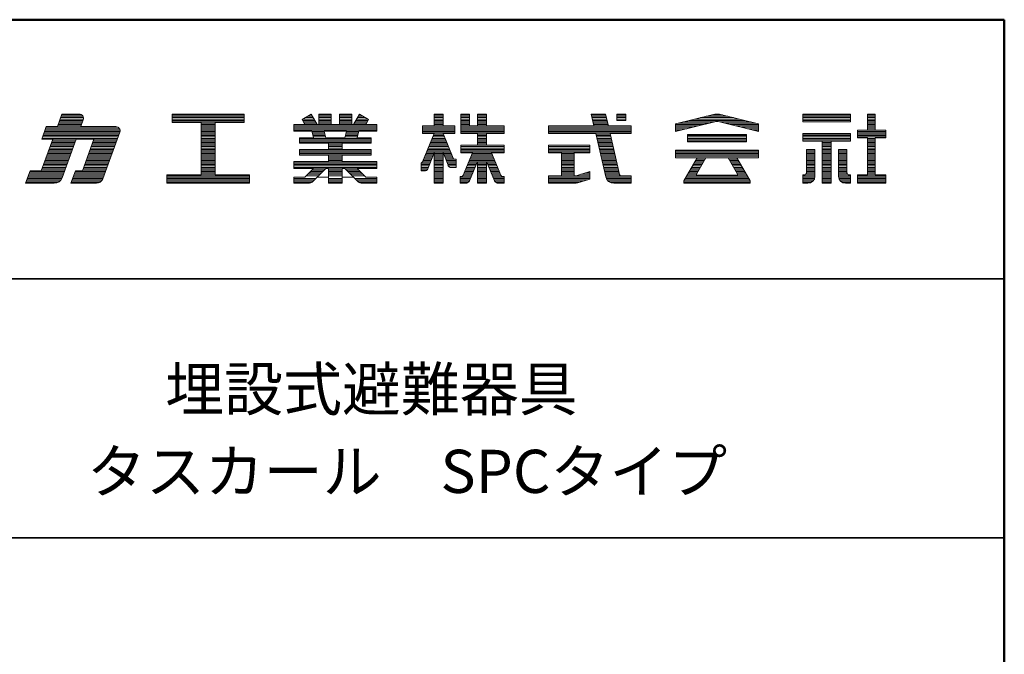
# Model space of a CAD drawing. Units: millimetres. Extents: x -2000 to 2000, y -1385 to 1385.
# Drawn here: x 1430 to 2000, y 1017 to 1385 of the extents above; entities that cross this region are included whole.
import ezdxf

# ---------------------------------------------------------------- set-up
doc = ezdxf.new("R2010")
doc.units = ezdxf.units.MM
doc.header["$LTSCALE"] = 10
for name, color, linetype in [('moji', 7, 'Continuous'), ('sunpou', 7, 'Continuous'), ('zumenwaku', 7, 'Continuous')]:
    doc.layers.add(name, color=color, linetype=linetype)
doc.styles.add('ＭＳ Ｐゴシック', font='txt', dxfattribs={"height": 1})

# ---------------------------------------------------------------- blocks, each defined once
blk = doc.blocks.new('nakalogo_0-2_')
at = {"layer": 'sunpou', "color": 6, "linetype": 'Continuous', "lineweight": 5}
for p, q in [((23.68, -99.01), (23.03, -100.81)), ((26.21, -99.01), (23.68, -99.01)), ((50.06, -99.01), (39.66, -99.01)), ((39.66, -99.01), (39.66, -100.21)), ((50.06, -100.21), (50.06, -99.01)), ((59.79, -99.01), (58.46, -99.77)), ((58.46, -99.77), (58.87, -100.49)), ((60.64, -100.49), (59.79, -99.01)), ((62.68, -99.01), (60.88, -99.01)), ((60.88, -99.01), (60.88, -100.49)), ((62.68, -100.49), (62.68, -99.01)), ((65.68, -99.01), (63.88, -99.01)), ((63.88, -99.01), (63.88, -100.49)), ((65.68, -100.49), (65.68, -99.01)), ((66.77, -99.01), (65.92, -100.49)), ((68.1, -99.77), (66.77, -99.01)), ((67.69, -100.49), (68.1, -99.77)), ((78.89, -99.01), (77.59, -99.01)), ((77.59, -99.01), (77.59, -100.71)), ((78.89, -100.71), (78.89, -99.01)), ((82.69, -99.01), (81.44, -99.01)), ((81.44, -99.01), (81.44, -101.81)), ((82.69, -100.71), (82.69, -99.01)), ((85.15, -99.01), (83.85, -99.01)), ((83.85, -99.01), (83.85, -100.71)), ((85.15, -100.71), (85.15, -99.01)), ((102.41, -99.01), (100.32, -99.01)), ((100.32, -99.01), (100.71, -100.71)), ((102.8, -100.71), (102.41, -99.01)), ((105.32, -99.01), (104.02, -99.01)), ((104.02, -99.01), (104.02, -99.9)), ((105.32, -99.9), (105.32, -99.01)), ((117.85, -99.09), (112.54, -100.41)), ((124.54, -100.41), (119.23, -99.09)), ((137.86, -99.01), (130.96, -99.01)), ((130.96, -99.01), (130.96, -100.11)), ((137.86, -100.11), (137.86, -99.01)), ((141.41, -99.01), (140.31, -99.01)), ((140.31, -99.01), (140.31, -101.31)), ((141.41, -101.31), (141.41, -99.01)), ((21.43, -100.81), (20.77, -102.61)), ((23.03, -100.81), (21.43, -100.81)), ((26.41, -100.81), (26.77, -99.81)), ((31.51, -100.81), (26.41, -100.81)), ((39.66, -100.21), (43.86, -100.21)), ((43.86, -100.21), (43.86, -107.81)), ((45.86, -107.81), (45.86, -100.21)), ((45.86, -100.21), (50.06, -100.21)), ((58.87, -100.49), (57.28, -100.49)), ((57.28, -100.49), (57.28, -101.49)), ((60.88, -100.49), (60.64, -100.49)), ((63.88, -100.49), (62.68, -100.49)), ((65.92, -100.49), (65.68, -100.49)), ((69.28, -100.49), (67.69, -100.49)), ((69.28, -101.49), (69.28, -100.49)), ((77.59, -100.71), (75.9, -100.71)), ((75.9, -100.71), (75.9, -101.81)), ((80.56, -100.71), (78.89, -100.71)), ((80.56, -101.81), (80.56, -100.71)), ((83.85, -100.71), (82.69, -100.71)), ((87.7, -100.71), (85.15, -100.71)), ((87.7, -101.81), (87.7, -100.71)), ((100.71, -100.71), (94.12, -100.71)), ((94.12, -100.71), (94.12, -101.81)), ((106.12, -100.71), (102.8, -100.71)), ((104.02, -99.9), (105.32, -99.9)), ((106.12, -101.81), (106.12, -100.71)), ((112.54, -101.51), (118.14, -100.12)), ((112.54, -100.41), (112.54, -101.51)), ((118.91, -100.11), (124.54, -101.51)), ((124.54, -101.51), (124.54, -100.41)), ((130.96, -100.11), (137.86, -100.11)), ((22.37, -102.61), (20.7, -107.21)), ((20.77, -102.61), (22.37, -102.61)), ((23.72, -108.22), (25.76, -102.61)), ((25.76, -102.61), (28.33, -102.61)), ((28.33, -102.61), (26.65, -107.21)), ((29.62, -108.35), (32.07, -101.61)), ((57.28, -101.49), (59.87, -101.49)), ((60.1, -102.41), (58.08, -102.41)), ((58.08, -102.41), (58.08, -103.19)), ((59.87, -101.49), (60.1, -102.41)), ((61.89, -102.41), (61.68, -101.49)), ((61.68, -101.49), (64.89, -101.49)), ((64.67, -102.41), (61.89, -102.41)), ((64.89, -101.49), (64.67, -102.41)), ((66.46, -102.41), (66.69, -101.49)), ((68.48, -102.41), (66.46, -102.41)), ((66.69, -101.49), (69.28, -101.49)), ((68.48, -103.19), (68.48, -102.41)), ((77.6, -101.81), (75.85, -106.03)), ((75.9, -101.81), (77.6, -101.81)), ((80.4, -105.53), (78.88, -101.81)), ((78.88, -101.81), (80.56, -101.81)), ((81.44, -101.81), (83.85, -101.81)), ((83.85, -101.81), (83.85, -103.49)), ((85.15, -103.49), (85.15, -101.81)), ((85.15, -101.81), (87.7, -101.81)), ((94.12, -101.81), (100.97, -101.81)), ((100.97, -101.81), (102.43, -108.08)), ((104.42, -107.74), (103.06, -101.81)), ((103.06, -101.81), (106.12, -101.81)), ((122.8, -101.93), (114.28, -101.93)), ((114.28, -101.93), (114.28, -103.03)), ((122.8, -103.03), (122.8, -101.93)), ((137.86, -101.81), (130.96, -101.81)), ((130.96, -101.81), (130.96, -102.91)), ((137.86, -102.91), (137.86, -101.81)), ((140.31, -101.31), (138.86, -101.31)), ((138.86, -101.31), (138.86, -102.41)), ((138.86, -102.41), (140.31, -102.41)), ((140.31, -102.41), (140.31, -107.81)), ((142.96, -101.31), (141.41, -101.31)), ((141.41, -102.41), (142.96, -102.41)), ((141.41, -107.81), (141.41, -102.41)), ((142.96, -102.41), (142.96, -101.31)), ((58.08, -103.19), (62.28, -103.19)), ((62.28, -103.19), (62.28, -104.13)), ((64.28, -104.13), (64.28, -103.19)), ((64.28, -103.19), (68.48, -103.19)), ((83.85, -103.49), (81.44, -103.49)), ((81.44, -103.49), (81.44, -104.59)), ((87.7, -103.49), (85.15, -103.49)), ((87.7, -104.59), (87.7, -103.49)), ((100.12, -103.49), (94.12, -103.49)), ((94.12, -103.49), (94.12, -104.59)), ((100.12, -104.59), (100.12, -103.49)), ((114.28, -103.03), (122.8, -103.03)), ((130.96, -102.91), (133.75, -102.91)), ((133.75, -102.91), (133.75, -109.01)), ((135.07, -109.01), (135.07, -102.91)), ((135.07, -102.91), (137.86, -102.91)), ((62.28, -104.13), (58.08, -104.13)), ((58.08, -104.13), (58.08, -104.93)), ((58.08, -104.93), (62.28, -104.93)), ((62.28, -104.93), (62.28, -105.87)), ((68.48, -104.13), (64.28, -104.13)), ((64.28, -105.87), (64.28, -104.93)), ((64.28, -104.93), (68.48, -104.93)), ((68.48, -104.93), (68.48, -104.13)), ((76.66, -106.91), (77.59, -104.59)), ((77.59, -104.59), (77.59, -109.01)), ((78.89, -109.01), (78.89, -104.58)), ((78.89, -104.58), (79.59, -106.4)), ((81.44, -104.59), (83.12, -104.59)), ((83.12, -104.59), (81.79, -107.82)), ((87.23, -107.82), (85.88, -104.59)), ((85.88, -104.59), (87.7, -104.59)), ((94.12, -104.59), (96.02, -104.59)), ((96.02, -104.59), (96.02, -107.91)), ((97.87, -107.91), (97.87, -104.59)), ((97.87, -104.59), (100.12, -104.59)), ((124.54, -104.23), (112.54, -104.23)), ((112.54, -104.23), (112.54, -105.33)), ((112.54, -105.33), (115.66, -105.33)), ((115.66, -105.33), (113.74, -108.65)), ((115.58, -107.68), (116.93, -105.33)), ((116.93, -105.33), (120.15, -105.33)), ((120.15, -105.33), (121.5, -107.68)), ((123.34, -108.66), (121.42, -105.33)), ((121.42, -105.33), (124.54, -105.33)), ((124.54, -105.33), (124.54, -104.23)), ((131.5, -104.11), (131.5, -107.4)), ((132.7, -104.11), (131.5, -104.11)), ((132.7, -108.01), (132.7, -104.11)), ((136.12, -104.11), (136.12, -108.02)), ((137.32, -104.11), (136.12, -104.11)), ((137.32, -107.4), (137.32, -104.11)), ((62.28, -105.87), (57.28, -105.87)), ((57.28, -105.87), (57.28, -106.87)), ((57.28, -106.87), (60.1, -106.87)), ((60.1, -106.87), (58.86, -108.11)), ((60.07, -108.72), (61.91, -106.87)), ((61.91, -106.87), (62.28, -106.87)), ((62.28, -106.87), (62.28, -109.01)), ((69.28, -105.87), (64.28, -105.87)), ((64.28, -109.01), (64.28, -106.87)), ((64.28, -106.87), (64.65, -106.87)), ((64.65, -106.87), (66.49, -108.72)), ((67.7, -108.11), (66.46, -106.87)), ((66.46, -106.87), (69.28, -106.87)), ((69.28, -106.87), (69.28, -105.87)), ((75.85, -106.03), (75.7, -106.03)), ((75.7, -106.03), (75.7, -107.23)), ((80.05, -106.73), (80.76, -106.73)), ((80.76, -105.53), (80.4, -105.53)), ((80.76, -106.73), (80.76, -105.53)), ((82.68, -108.64), (83.85, -105.87)), ((83.85, -105.87), (83.85, -109.01)), ((85.15, -109.01), (85.15, -105.87)), ((85.15, -105.87), (86.34, -108.65)), ((19.1, -107.21), (18.44, -109.01)), ((20.7, -107.21), (19.1, -107.21)), ((25.65, -107.21), (25, -109.01)), ((26.65, -107.21), (25.65, -107.21)), ((43.86, -107.81), (38.86, -107.81)), ((38.86, -107.81), (38.86, -109.01)), ((50.86, -107.81), (45.86, -107.81)), ((50.86, -109.01), (50.86, -107.81)), ((58.86, -108.11), (57.28, -108.11)), ((57.28, -108.11), (57.28, -109.01)), ((69.28, -108.11), (67.7, -108.11)), ((69.28, -109.01), (69.28, -108.11)), ((75.7, -107.23), (76.2, -107.23)), ((81.51, -108.01), (81.36, -108.01)), ((81.36, -108.01), (81.36, -109.01)), ((87.7, -108.01), (87.51, -108.01)), ((87.7, -109.01), (87.7, -108.01)), ((96.02, -107.91), (94.12, -107.91)), ((94.12, -107.91), (94.12, -109.01)), ((98.12, -107.91), (97.87, -107.91)), ((100.12, -107.33), (98.12, -107.91)), ((100.12, -108.43), (100.12, -107.33)), ((104.46, -107.91), (104.43, -107.77)), ((104.61, -107.91), (104.46, -107.91)), ((106.12, -107.91), (104.63, -107.91)), ((106.12, -109.01), (106.12, -107.91)), ((115.58, -107.83), (115.58, -107.68)), ((121.5, -107.83), (115.58, -107.83)), ((121.5, -107.68), (121.5, -107.83)), ((131.1, -107.81), (130.96, -107.81)), ((130.96, -107.81), (130.96, -109.01)), ((137.86, -107.81), (137.72, -107.81)), ((137.86, -109.01), (137.86, -107.81)), ((140.31, -107.81), (138.86, -107.81)), ((138.86, -107.81), (138.86, -109.01)), ((142.96, -107.81), (141.41, -107.81)), ((142.96, -109.01), (142.96, -107.81)), ((18.44, -109.01), (22.59, -109.01)), ((25, -109.01), (28.68, -109.01)), ((38.86, -109.01), (50.86, -109.01)), ((57.28, -109.01), (59.36, -109.01)), ((62.28, -109.01), (64.28, -109.01)), ((67.2, -109.01), (69.28, -109.01)), ((77.59, -109.01), (78.89, -109.01)), ((81.36, -109.01), (82.13, -109.01)), ((83.85, -109.01), (85.15, -109.01)), ((86.89, -109.01), (87.7, -109.01)), ((94.12, -109.01), (97.84, -109.01)), ((98.37, -108.94), (100.12, -108.43)), ((103.59, -109.01), (106.12, -109.01)), ((113.74, -108.65), (113.74, -109.01)), ((113.74, -109.01), (123.34, -109.01)), ((123.34, -109.01), (123.34, -108.66)), ((130.96, -109.01), (131.7, -109.01)), ((133.75, -109.01), (135.07, -109.01)), ((137.12, -109.01), (137.86, -109.01)), ((138.86, -109.01), (142.96, -109.01))]:
    blk.add_line(p, q, dxfattribs=at)
at = {"layer": 'sunpou', "color": 4, "linetype": 'Continuous', "lineweight": 5}
for p, q in [((23.03, -100.81), (23.68, -99.01)), ((23.68, -99.01), (26.21, -99.01)), ((39.66, -99.01), (50.06, -99.01)), ((39.66, -99.01), (39.66, -100.21)), ((50.06, -99.01), (50.06, -100.21)), ((58.46, -99.77), (59.79, -99.01)), ((58.87, -100.49), (58.46, -99.77)), ((60.64, -100.49), (59.79, -99.01)), ((60.88, -99.01), (60.88, -100.49)), ((60.88, -99.01), (62.68, -99.01)), ((62.68, -99.01), (62.68, -100.49)), ((63.88, -99.01), (63.88, -100.49)), ((63.88, -99.01), (65.68, -99.01)), ((65.68, -99.01), (65.68, -100.49)), ((65.92, -100.49), (66.77, -99.01)), ((68.1, -99.77), (66.77, -99.01)), ((67.69, -100.49), (68.1, -99.77)), ((77.59, -100.71), (77.59, -99.01)), ((77.59, -99.01), (78.89, -99.01)), ((78.89, -100.71), (78.89, -99.01)), ((81.44, -99.01), (82.69, -99.01)), ((81.44, -101.81), (81.44, -99.01)), ((82.69, -100.71), (82.69, -99.01)), ((83.85, -99.01), (83.85, -100.71)), ((83.85, -99.01), (85.15, -99.01)), ((85.15, -99.01), (85.15, -100.71)), ((100.32, -99.01), (102.41, -99.01)), ((100.32, -99.01), (100.71, -100.71)), ((102.41, -99.01), (102.8, -100.71)), ((104.02, -99.01), (105.32, -99.01)), ((104.02, -99.01), (104.02, -99.9)), ((105.32, -99.01), (105.32, -99.9)), ((112.54, -100.41), (117.86, -99.09)), ((119.22, -99.09), (124.54, -100.41)), ((130.96, -99.01), (137.86, -99.01)), ((130.96, -99.01), (130.96, -100.11)), ((137.86, -99.01), (137.86, -100.11)), ((140.31, -99.01), (141.41, -99.01)), ((140.31, -99.01), (140.31, -101.31)), ((141.41, -99.01), (141.41, -101.31)), ((20.77, -102.61), (21.43, -100.81)), ((21.43, -100.81), (23.03, -100.81)), ((26.41, -100.81), (26.77, -99.81)), ((26.41, -100.81), (31.51, -100.81)), ((39.66, -100.21), (43.86, -100.21)), ((43.86, -100.21), (43.86, -107.81)), ((45.86, -100.21), (50.06, -100.21)), ((45.86, -100.21), (45.86, -107.81)), ((57.28, -100.49), (58.87, -100.49)), ((57.28, -100.49), (57.28, -101.49)), ((60.64, -100.49), (60.88, -100.49)), ((62.68, -100.49), (63.88, -100.49)), ((65.68, -100.49), (65.92, -100.49)), ((67.69, -100.49), (69.28, -100.49)), ((69.28, -100.49), (69.28, -101.49)), ((75.9, -100.71), (77.59, -100.71)), ((75.9, -100.71), (75.9, -101.81)), ((78.89, -100.71), (80.56, -100.71)), ((80.56, -101.81), (80.56, -100.71)), ((83.85, -100.71), (82.69, -100.71)), ((87.7, -100.71), (85.15, -100.71)), ((87.7, -100.71), (87.7, -101.81)), ((94.12, -100.71), (100.71, -100.71)), ((94.12, -100.71), (94.12, -101.81)), ((102.8, -100.71), (106.12, -100.71)), ((105.32, -99.9), (104.02, -99.9)), ((106.12, -100.71), (106.12, -101.81)), ((112.54, -101.51), (118.2, -100.11)), ((112.54, -100.41), (112.54, -101.51)), ((118.88, -100.11), (124.54, -101.51)), ((124.54, -100.41), (124.54, -101.51)), ((130.96, -100.11), (137.86, -100.11)), ((20.7, -107.21), (22.37, -102.61)), ((20.77, -102.61), (22.37, -102.61)), ((23.72, -108.22), (25.76, -102.61)), ((25.76, -102.61), (28.33, -102.61)), ((26.65, -107.21), (28.33, -102.61)), ((29.62, -108.35), (32.07, -101.61)), ((57.28, -101.49), (59.87, -101.49)), ((58.08, -102.41), (60.1, -102.41)), ((58.08, -102.41), (58.08, -103.19)), ((59.87, -101.49), (60.1, -102.41)), ((61.68, -101.49), (64.89, -101.49)), ((61.68, -101.49), (61.89, -102.41)), ((61.89, -102.41), (64.67, -102.41)), ((64.89, -101.49), (64.67, -102.41)), ((66.69, -101.49), (66.46, -102.41)), ((66.46, -102.41), (68.48, -102.41)), ((66.69, -101.49), (69.28, -101.49)), ((68.48, -102.41), (68.48, -103.19)), ((77.6, -101.81), (75.9, -105.9)), ((75.9, -101.81), (77.6, -101.81)), ((77.59, -101.83), (77.59, -101.81)), ((78.88, -101.81), (80.35, -105.4)), ((78.88, -101.81), (80.56, -101.81)), ((78.89, -101.83), (78.89, -101.81)), ((83.85, -101.81), (81.44, -101.81)), ((83.85, -101.81), (83.85, -103.49)), ((85.15, -101.81), (85.15, -103.49)), ((87.7, -101.81), (85.15, -101.81)), ((94.12, -101.81), (100.97, -101.81)), ((100.97, -101.81), (102.43, -108.08)), ((103.06, -101.81), (106.12, -101.81)), ((103.06, -101.81), (104.46, -107.91)), ((114.28, -101.93), (122.8, -101.93)), ((114.28, -101.93), (114.28, -103.03)), ((122.8, -101.93), (122.8, -103.03)), ((130.96, -101.81), (137.86, -101.81)), ((130.96, -101.81), (130.96, -102.91)), ((137.86, -101.81), (137.86, -102.91)), ((138.86, -101.31), (140.31, -101.31)), ((138.86, -101.31), (138.86, -102.41)), ((138.86, -102.41), (140.31, -102.41)), ((140.31, -102.41), (140.31, -107.81)), ((141.41, -101.31), (142.96, -101.31)), ((141.41, -102.41), (141.41, -107.81)), ((142.96, -102.41), (141.41, -102.41)), ((142.96, -101.31), (142.96, -102.41)), ((58.08, -103.19), (62.28, -103.19)), ((62.28, -103.19), (62.28, -104.13)), ((64.28, -103.19), (64.28, -104.13)), ((64.28, -103.19), (68.48, -103.19)), ((83.85, -103.49), (81.44, -103.49)), ((81.44, -104.59), (81.44, -103.49)), ((87.7, -103.49), (85.15, -103.49)), ((87.7, -103.49), (87.7, -104.59)), ((100.12, -103.49), (94.12, -103.49)), ((94.12, -103.49), (94.12, -104.59)), ((100.12, -104.59), (100.12, -103.49)), ((114.28, -103.03), (122.8, -103.03)), ((130.96, -102.91), (133.75, -102.91)), ((133.75, -102.91), (133.75, -109.01)), ((135.07, -102.91), (135.07, -109.01)), ((135.07, -102.91), (137.86, -102.91)), ((58.08, -104.13), (62.28, -104.13)), ((58.08, -104.13), (58.08, -104.93)), ((58.08, -104.93), (62.28, -104.93)), ((62.28, -104.93), (62.28, -105.87)), ((64.28, -104.13), (68.48, -104.13)), ((64.28, -104.93), (68.48, -104.93)), ((64.28, -104.93), (64.28, -105.87)), ((68.48, -104.13), (68.48, -104.93)), ((77.59, -104.59), (76.66, -106.91)), ((77.59, -109.01), (77.59, -104.59)), ((78.89, -109.01), (78.89, -104.58)), ((78.89, -104.58), (79.59, -106.4)), ((81.44, -104.59), (83.12, -104.59)), ((83.12, -104.59), (81.79, -107.82)), ((85.88, -104.59), (87.23, -107.82)), ((85.88, -104.59), (87.7, -104.59)), ((94.12, -104.59), (96.02, -104.59)), ((96.02, -104.59), (96.02, -107.91)), ((97.87, -104.59), (100.12, -104.59)), ((97.87, -107.91), (97.87, -104.59)), ((112.54, -104.23), (124.54, -104.23)), ((112.54, -104.23), (112.54, -105.33)), ((112.54, -105.33), (115.67, -105.33)), ((115.66, -105.33), (113.74, -108.65)), ((116.93, -105.33), (115.58, -107.68)), ((116.94, -105.33), (120.15, -105.33)), ((120.15, -105.33), (121.5, -107.68)), ((121.42, -105.33), (123.34, -108.66)), ((121.42, -105.33), (124.54, -105.33)), ((124.54, -104.23), (124.54, -105.33)), ((131.5, -104.11), (131.5, -107.41)), ((131.5, -104.11), (132.7, -104.11)), ((132.7, -104.11), (132.7, -108.01)), ((136.12, -104.11), (136.12, -108.01)), ((136.12, -104.11), (137.32, -104.11)), ((137.32, -104.11), (137.32, -107.41)), ((57.28, -105.87), (62.28, -105.87)), ((57.28, -105.87), (57.28, -106.87)), ((57.28, -106.87), (60.1, -106.87)), ((58.86, -108.11), (60.1, -106.87)), ((60.07, -108.72), (61.91, -106.87)), ((60.1, -106.87), (60.1, -106.87)), ((61.91, -106.87), (62.28, -106.87)), ((62.28, -106.87), (62.28, -109.01)), ((64.28, -105.87), (69.28, -105.87)), ((64.28, -106.87), (64.65, -106.87)), ((64.28, -106.87), (64.28, -109.01)), ((66.49, -108.72), (64.65, -106.87)), ((66.46, -106.87), (69.28, -106.87)), ((67.7, -108.11), (66.46, -106.87)), ((69.28, -105.87), (69.28, -106.87)), ((75.7, -106.03), (75.7, -107.23)), ((75.71, -106.03), (75.7, -106.03)), ((80.76, -106.73), (80.05, -106.73)), ((80.76, -105.53), (80.53, -105.53)), ((80.76, -106.73), (80.76, -105.53)), ((83.85, -105.87), (82.68, -108.64)), ((83.85, -105.87), (83.85, -109.01)), ((85.15, -105.87), (86.34, -108.65)), ((85.15, -105.87), (85.15, -109.01)), ((18.44, -109.01), (19.1, -107.21)), ((19.1, -107.21), (20.7, -107.21)), ((25, -109.01), (25.65, -107.21)), ((25.65, -107.21), (26.65, -107.21)), ((38.86, -107.81), (43.86, -107.81)), ((38.86, -107.81), (38.86, -109.01)), ((45.86, -107.81), (50.86, -107.81)), ((50.86, -107.81), (50.86, -109.01)), ((57.28, -108.11), (58.86, -108.11)), ((57.28, -108.11), (57.28, -109.01)), ((67.7, -108.11), (69.28, -108.11)), ((69.28, -108.11), (69.28, -109.01)), ((75.7, -107.23), (76.2, -107.23)), ((81.36, -108.01), (81.51, -108.01)), ((81.36, -108.01), (81.36, -109.01)), ((87.7, -108.01), (87.51, -108.01)), ((87.7, -108.01), (87.7, -109.01)), ((96.02, -107.91), (94.12, -107.91)), ((94.12, -107.91), (94.12, -109.01)), ((98.12, -107.91), (97.87, -107.91)), ((98.12, -107.91), (100.12, -107.33)), ((100.12, -107.33), (100.12, -108.43)), ((104.46, -107.91), (106.12, -107.91)), ((106.12, -107.91), (106.12, -109.01)), ((106.12, -107.91), (106.12, -109.01)), ((115.58, -107.83), (115.58, -107.68)), ((115.58, -107.83), (121.5, -107.83)), ((121.5, -107.83), (121.5, -107.68)), ((130.96, -107.81), (131.1, -107.81)), ((130.96, -107.81), (130.96, -109.01)), ((137.72, -107.81), (137.86, -107.81)), ((137.86, -107.81), (137.86, -109.01)), ((138.86, -107.81), (140.31, -107.81)), ((138.86, -107.81), (138.86, -109.01)), ((142.96, -107.81), (141.41, -107.81)), ((142.96, -107.81), (142.96, -109.01)), ((18.44, -109.01), (22.59, -109.01)), ((25, -109.01), (28.68, -109.01)), ((38.86, -109.01), (50.86, -109.01)), ((57.28, -109.01), (59.36, -109.01)), ((62.28, -109.01), (64.28, -109.01)), ((67.2, -109.01), (69.28, -109.01)), ((77.59, -109.01), (78.89, -109.01)), ((81.36, -109.01), (82.13, -109.01)), ((83.85, -109.01), (85.15, -109.01)), ((87.7, -109.01), (86.89, -109.01)), ((94.12, -109.01), (97.84, -109.01)), ((98.39, -108.93), (100.12, -108.43)), ((103.59, -109.01), (106.12, -109.01)), ((113.74, -109.01), (113.74, -108.66)), ((113.74, -109.01), (123.34, -109.01)), ((123.34, -109.01), (123.34, -108.66)), ((130.96, -109.01), (131.7, -109.01)), ((133.75, -109.01), (135.07, -109.01)), ((137.12, -109.01), (137.86, -109.01)), ((138.86, -109.01), (142.96, -109.01))]:
    blk.add_line(p, q, dxfattribs=at)
at = {"layer": 'sunpou', "color": 6, "linetype": 'Continuous', "lineweight": 20}
for p, q in [((26.8, -99.71), (23.43, -99.71)), ((26.8, -99.51), (23.5, -99.51)), ((26.73, -99.31), (23.57, -99.31)), ((26.54, -99.11), (23.64, -99.11)), ((50.06, -99.11), (39.66, -99.11)), ((50.06, -99.31), (39.66, -99.31)), ((50.06, -99.51), (39.66, -99.51)), ((50.06, -99.71), (39.66, -99.71)), ((60.19, -99.71), (58.58, -99.71)), ((60.08, -99.51), (58.92, -99.51)), ((59.96, -99.31), (59.27, -99.31)), ((59.85, -99.11), (59.61, -99.11)), ((62.68, -99.11), (60.88, -99.11)), ((62.68, -99.31), (60.88, -99.31)), ((62.68, -99.51), (60.88, -99.51)), ((62.68, -99.71), (60.88, -99.71)), ((65.68, -99.11), (63.88, -99.11)), ((65.68, -99.31), (63.88, -99.31)), ((65.68, -99.51), (63.88, -99.51)), ((65.68, -99.71), (63.88, -99.71)), ((67.99, -99.71), (66.37, -99.71)), ((67.64, -99.51), (66.48, -99.51)), ((67.29, -99.31), (66.6, -99.31)), ((66.95, -99.11), (66.72, -99.11)), ((78.89, -99.11), (77.59, -99.11)), ((78.89, -99.31), (77.59, -99.31)), ((78.89, -99.51), (77.59, -99.51)), ((78.89, -99.71), (77.59, -99.71)), ((82.69, -99.11), (81.44, -99.11)), ((82.69, -99.31), (81.44, -99.31)), ((82.69, -99.51), (81.44, -99.51)), ((82.69, -99.71), (81.44, -99.71)), ((85.15, -99.11), (83.85, -99.11)), ((85.15, -99.31), (83.85, -99.31)), ((85.15, -99.51), (83.85, -99.51)), ((85.15, -99.71), (83.85, -99.71)), ((102.44, -99.11), (100.34, -99.11)), ((102.48, -99.31), (100.39, -99.31)), ((102.53, -99.51), (100.43, -99.51)), ((102.57, -99.71), (100.48, -99.71)), ((105.32, -99.11), (104.02, -99.11)), ((105.32, -99.31), (104.02, -99.31)), ((105.32, -99.51), (104.02, -99.51)), ((105.32, -99.71), (104.02, -99.71)), ((121.72, -99.71), (115.36, -99.71)), ((120.92, -99.51), (116.16, -99.51)), ((120.11, -99.31), (116.97, -99.31)), ((119.31, -99.11), (117.77, -99.11)), ((137.86, -99.11), (130.96, -99.11)), ((137.86, -99.31), (130.96, -99.31)), ((137.86, -99.51), (130.96, -99.51)), ((137.86, -99.71), (130.96, -99.71)), ((141.41, -99.11), (140.31, -99.11)), ((141.41, -99.31), (140.31, -99.31)), ((141.41, -99.51), (140.31, -99.51)), ((141.41, -99.71), (140.31, -99.71)), ((32.03, -101.11), (21.32, -101.11)), ((31.84, -100.91), (21.39, -100.91)), ((26.45, -100.71), (23.06, -100.71)), ((26.52, -100.51), (23.14, -100.51)), ((26.59, -100.31), (23.21, -100.31)), ((26.67, -100.11), (23.28, -100.11)), ((26.74, -99.91), (23.35, -99.91)), ((50.06, -99.91), (39.66, -99.91)), ((50.06, -100.11), (39.66, -100.11)), ((45.86, -100.31), (43.86, -100.31)), ((45.86, -100.51), (43.86, -100.51)), ((45.86, -100.71), (43.86, -100.71)), ((45.86, -100.91), (43.86, -100.91)), ((45.86, -101.11), (43.86, -101.11)), ((69.28, -100.51), (57.28, -100.51)), ((69.28, -100.71), (57.28, -100.71)), ((69.28, -100.91), (57.28, -100.91)), ((69.28, -101.11), (57.28, -101.11)), ((60.31, -99.91), (58.54, -99.91)), ((60.42, -100.11), (58.65, -100.11)), ((60.54, -100.31), (58.77, -100.31)), ((62.68, -99.91), (60.88, -99.91)), ((62.68, -100.11), (60.88, -100.11)), ((62.68, -100.31), (60.88, -100.31)), ((65.68, -99.91), (63.88, -99.91)), ((65.68, -100.11), (63.88, -100.11)), ((65.68, -100.31), (63.88, -100.31)), ((67.79, -100.31), (66.02, -100.31)), ((67.91, -100.11), (66.14, -100.11)), ((68.02, -99.91), (66.25, -99.91)), ((80.56, -100.71), (75.9, -100.71)), ((80.56, -100.91), (75.9, -100.91)), ((80.56, -101.11), (75.9, -101.11)), ((78.89, -99.91), (77.59, -99.91)), ((78.89, -100.11), (77.59, -100.11)), ((78.89, -100.31), (77.59, -100.31)), ((78.89, -100.51), (77.59, -100.51)), ((82.69, -99.91), (81.44, -99.91)), ((82.69, -100.11), (81.44, -100.11)), ((82.69, -100.31), (81.44, -100.31)), ((82.69, -100.51), (81.44, -100.51)), ((87.7, -100.71), (81.44, -100.71)), ((87.7, -100.91), (81.44, -100.91)), ((87.7, -101.11), (81.44, -101.11)), ((85.15, -99.91), (83.85, -99.91)), ((85.15, -100.11), (83.85, -100.11)), ((85.15, -100.31), (83.85, -100.31)), ((85.15, -100.51), (83.85, -100.51)), ((106.12, -100.71), (94.12, -100.71)), ((106.12, -100.91), (94.12, -100.91)), ((106.12, -101.11), (94.12, -101.11)), ((102.62, -99.91), (100.53, -99.91)), ((102.67, -100.11), (100.57, -100.11)), ((102.71, -100.31), (100.62, -100.31)), ((102.76, -100.51), (100.67, -100.51)), ((116.58, -100.51), (112.54, -100.51)), ((115.77, -100.71), (112.54, -100.71)), ((114.96, -100.91), (112.54, -100.91)), ((114.16, -101.11), (112.54, -101.11)), ((117.39, -100.31), (112.94, -100.31)), ((118.19, -100.11), (113.75, -100.11)), ((122.53, -99.91), (114.55, -99.91)), ((123.33, -100.11), (118.88, -100.11)), ((124.14, -100.31), (119.69, -100.31)), ((124.54, -100.51), (120.5, -100.51)), ((124.54, -100.71), (121.31, -100.71)), ((124.54, -100.91), (122.12, -100.91)), ((124.54, -101.11), (122.93, -101.11)), ((137.86, -99.91), (130.96, -99.91)), ((137.86, -100.11), (130.96, -100.11)), ((141.41, -99.91), (140.31, -99.91)), ((141.41, -100.11), (140.31, -100.11)), ((141.41, -100.31), (140.31, -100.31)), ((141.41, -100.51), (140.31, -100.51)), ((141.41, -100.71), (140.31, -100.71)), ((141.41, -100.91), (140.31, -100.91)), ((141.41, -101.11), (140.31, -101.11)), ((31.75, -102.51), (20.81, -102.51)), ((31.82, -102.31), (20.88, -102.31)), ((31.89, -102.11), (20.95, -102.11)), ((31.97, -101.91), (21.03, -101.91)), ((32.04, -101.71), (21.1, -101.71)), ((32.1, -101.51), (21.17, -101.51)), ((32.1, -101.31), (21.24, -101.31)), ((45.86, -101.31), (43.86, -101.31)), ((45.86, -101.51), (43.86, -101.51)), ((45.86, -101.71), (43.86, -101.71)), ((45.86, -101.91), (43.86, -101.91)), ((45.86, -102.11), (43.86, -102.11)), ((45.86, -102.31), (43.86, -102.31)), ((45.86, -102.51), (43.86, -102.51)), ((69.28, -101.31), (57.28, -101.31)), ((68.48, -102.51), (58.08, -102.51)), ((61.68, -101.51), (59.88, -101.51)), ((61.73, -101.71), (59.93, -101.71)), ((61.77, -101.91), (59.98, -101.91)), ((61.82, -102.11), (60.02, -102.11)), ((61.87, -102.31), (60.07, -102.31)), ((66.49, -102.31), (64.7, -102.31)), ((66.54, -102.11), (64.74, -102.11)), ((66.59, -101.91), (64.79, -101.91)), ((66.64, -101.71), (64.83, -101.71)), ((66.68, -101.51), (64.88, -101.51)), ((80.56, -101.31), (75.9, -101.31)), ((80.56, -101.51), (75.9, -101.51)), ((80.56, -101.71), (75.9, -101.71)), ((79.17, -102.51), (77.31, -102.51)), ((79.09, -102.31), (77.39, -102.31)), ((79, -102.11), (77.47, -102.11)), ((78.92, -101.91), (77.56, -101.91)), ((87.7, -101.31), (81.44, -101.31)), ((87.7, -101.51), (81.44, -101.51)), ((87.7, -101.71), (81.44, -101.71)), ((85.15, -101.91), (83.85, -101.91)), ((85.15, -102.11), (83.85, -102.11)), ((85.15, -102.31), (83.85, -102.31)), ((85.15, -102.51), (83.85, -102.51)), ((106.12, -101.31), (94.12, -101.31)), ((106.12, -101.51), (94.12, -101.51)), ((106.12, -101.71), (94.12, -101.71)), ((103.08, -101.91), (100.99, -101.91)), ((103.13, -102.11), (101.04, -102.11)), ((103.17, -102.31), (101.08, -102.31)), ((103.22, -102.51), (101.13, -102.51)), ((113.35, -101.31), (112.54, -101.31)), ((122.8, -102.11), (114.28, -102.11)), ((122.8, -102.31), (114.28, -102.31)), ((122.8, -102.51), (114.28, -102.51)), ((124.54, -101.31), (123.73, -101.31)), ((137.86, -101.91), (130.96, -101.91)), ((137.86, -102.11), (130.96, -102.11)), ((137.86, -102.31), (130.96, -102.31)), ((137.86, -102.51), (130.96, -102.51)), ((142.96, -101.31), (138.86, -101.31)), ((142.96, -101.51), (138.86, -101.51)), ((142.96, -101.71), (138.86, -101.71)), ((142.96, -101.91), (138.86, -101.91)), ((142.96, -102.11), (138.86, -102.11)), ((142.96, -102.31), (138.86, -102.31)), ((141.41, -102.51), (140.31, -102.51)), ((25.28, -103.91), (21.9, -103.91)), ((25.36, -103.71), (21.97, -103.71)), ((25.43, -103.51), (22.04, -103.51)), ((25.5, -103.31), (22.12, -103.31)), ((25.58, -103.11), (22.19, -103.11)), ((25.65, -102.91), (22.26, -102.91)), ((25.72, -102.71), (22.33, -102.71)), ((31.24, -103.91), (27.85, -103.91)), ((31.31, -103.71), (27.93, -103.71)), ((31.38, -103.51), (28, -103.51)), ((31.46, -103.31), (28.07, -103.31)), ((31.53, -103.11), (28.14, -103.11)), ((31.6, -102.91), (28.22, -102.91)), ((31.68, -102.71), (28.29, -102.71)), ((45.86, -102.71), (43.86, -102.71)), ((45.86, -102.91), (43.86, -102.91)), ((45.86, -103.11), (43.86, -103.11)), ((45.86, -103.31), (43.86, -103.31)), ((45.86, -103.51), (43.86, -103.51)), ((45.86, -103.71), (43.86, -103.71)), ((45.86, -103.91), (43.86, -103.91)), ((68.48, -102.71), (58.08, -102.71)), ((68.48, -102.91), (58.08, -102.91)), ((68.48, -103.11), (58.08, -103.11)), ((64.28, -103.31), (62.28, -103.31)), ((64.28, -103.51), (62.28, -103.51)), ((64.28, -103.71), (62.28, -103.71)), ((64.28, -103.91), (62.28, -103.91)), ((79.74, -103.91), (76.73, -103.91)), ((79.66, -103.71), (76.81, -103.71)), ((79.58, -103.51), (76.89, -103.51)), ((79.49, -103.31), (76.97, -103.31)), ((79.41, -103.11), (77.06, -103.11)), ((79.33, -102.91), (77.14, -102.91)), ((79.25, -102.71), (77.22, -102.71)), ((87.7, -103.51), (81.44, -103.51)), ((87.7, -103.71), (81.44, -103.71)), ((87.7, -103.91), (81.44, -103.91)), ((85.15, -102.71), (83.85, -102.71)), ((85.15, -102.91), (83.85, -102.91)), ((85.15, -103.11), (83.85, -103.11)), ((85.15, -103.31), (83.85, -103.31)), ((100.12, -103.51), (94.12, -103.51)), ((100.12, -103.71), (94.12, -103.71)), ((100.12, -103.91), (94.12, -103.91)), ((103.27, -102.71), (101.18, -102.71)), ((103.31, -102.91), (101.22, -102.91)), ((103.36, -103.11), (101.27, -103.11)), ((103.4, -103.31), (101.32, -103.31)), ((103.45, -103.51), (101.36, -103.51)), ((103.5, -103.71), (101.41, -103.71)), ((103.54, -103.91), (101.46, -103.91)), ((122.8, -102.71), (114.28, -102.71)), ((122.8, -102.91), (114.28, -102.91)), ((137.86, -102.71), (130.96, -102.71)), ((135.07, -102.91), (133.75, -102.91)), ((135.07, -103.11), (133.75, -103.11)), ((135.07, -103.31), (133.75, -103.31)), ((135.07, -103.51), (133.75, -103.51)), ((135.07, -103.71), (133.75, -103.71)), ((135.07, -103.91), (133.75, -103.91)), ((141.41, -102.71), (140.31, -102.71)), ((141.41, -102.91), (140.31, -102.91)), ((141.41, -103.11), (140.31, -103.11)), ((141.41, -103.31), (140.31, -103.31)), ((141.41, -103.51), (140.31, -103.51)), ((141.41, -103.71), (140.31, -103.71)), ((141.41, -103.91), (140.31, -103.91)), ((24.78, -105.31), (21.39, -105.31)), ((24.85, -105.11), (21.46, -105.11)), ((24.92, -104.91), (21.53, -104.91)), ((24.99, -104.71), (21.61, -104.71)), ((25.07, -104.51), (21.68, -104.51)), ((25.14, -104.31), (21.75, -104.31)), ((25.21, -104.11), (21.82, -104.11)), ((30.73, -105.31), (27.34, -105.31)), ((30.8, -105.11), (27.42, -105.11)), ((30.87, -104.91), (27.49, -104.91)), ((30.95, -104.71), (27.56, -104.71)), ((31.02, -104.51), (27.63, -104.51)), ((31.09, -104.31), (27.71, -104.31)), ((31.17, -104.11), (27.78, -104.11)), ((45.86, -104.11), (43.86, -104.11)), ((45.86, -104.31), (43.86, -104.31)), ((45.86, -104.51), (43.86, -104.51)), ((45.86, -104.71), (43.86, -104.71)), ((45.86, -104.91), (43.86, -104.91)), ((45.86, -105.11), (43.86, -105.11)), ((45.86, -105.31), (43.86, -105.31)), ((68.48, -104.31), (58.08, -104.31)), ((68.48, -104.51), (58.08, -104.51)), ((68.48, -104.71), (58.08, -104.71)), ((68.48, -104.91), (58.08, -104.91)), ((64.28, -104.11), (62.28, -104.11)), ((64.28, -105.11), (62.28, -105.11)), ((64.28, -105.31), (62.28, -105.31)), ((77.3, -105.31), (76.14, -105.31)), ((77.38, -105.11), (76.23, -105.11)), ((77.46, -104.91), (76.31, -104.91)), ((77.54, -104.71), (76.39, -104.71)), ((79.98, -104.51), (76.48, -104.51)), ((79.9, -104.31), (76.56, -104.31)), ((79.82, -104.11), (76.64, -104.11)), ((78.89, -104.71), (77.59, -104.71)), ((78.89, -104.91), (77.59, -104.91)), ((78.89, -105.11), (77.59, -105.11)), ((78.89, -105.31), (77.59, -105.31)), ((80.07, -104.71), (78.94, -104.71)), ((80.15, -104.91), (79.01, -104.91)), ((80.23, -105.11), (79.09, -105.11)), ((80.31, -105.31), (79.17, -105.31)), ((87.7, -104.11), (81.44, -104.11)), ((87.7, -104.31), (81.44, -104.31)), ((87.7, -104.51), (81.44, -104.51)), ((86.18, -105.31), (82.83, -105.31)), ((86.1, -105.11), (82.91, -105.11)), ((86.01, -104.91), (82.99, -104.91)), ((85.93, -104.71), (83.07, -104.71)), ((100.12, -104.11), (94.12, -104.11)), ((100.12, -104.31), (94.12, -104.31)), ((100.12, -104.51), (94.12, -104.51)), ((97.87, -104.71), (96.02, -104.71)), ((97.87, -104.91), (96.02, -104.91)), ((97.87, -105.11), (96.02, -105.11)), ((97.87, -105.31), (96.02, -105.31)), ((103.59, -104.11), (101.5, -104.11)), ((103.63, -104.31), (101.55, -104.31)), ((103.68, -104.51), (101.6, -104.51)), ((103.73, -104.71), (101.64, -104.71)), ((103.77, -104.91), (101.69, -104.91)), ((103.82, -105.11), (101.74, -105.11)), ((103.86, -105.31), (101.78, -105.31)), ((124.54, -104.31), (112.54, -104.31)), ((124.54, -104.51), (112.54, -104.51)), ((124.54, -104.71), (112.54, -104.71)), ((124.54, -104.91), (112.54, -104.91)), ((124.54, -105.11), (112.54, -105.11)), ((124.54, -105.31), (112.54, -105.31)), ((132.7, -104.11), (131.5, -104.11)), ((132.7, -104.31), (131.5, -104.31)), ((132.7, -104.51), (131.5, -104.51)), ((132.7, -104.71), (131.5, -104.71)), ((132.7, -104.91), (131.5, -104.91)), ((132.7, -105.11), (131.5, -105.11)), ((132.7, -105.31), (131.5, -105.31)), ((135.07, -104.11), (133.75, -104.11)), ((135.07, -104.31), (133.75, -104.31)), ((135.07, -104.51), (133.75, -104.51)), ((135.07, -104.71), (133.75, -104.71)), ((135.07, -104.91), (133.75, -104.91)), ((135.07, -105.11), (133.75, -105.11)), ((135.07, -105.31), (133.75, -105.31)), ((137.32, -104.11), (136.12, -104.11)), ((137.32, -104.31), (136.12, -104.31)), ((137.32, -104.51), (136.12, -104.51)), ((137.32, -104.71), (136.12, -104.71)), ((137.32, -104.91), (136.12, -104.91)), ((137.32, -105.11), (136.12, -105.11)), ((137.32, -105.31), (136.12, -105.31)), ((141.41, -104.11), (140.31, -104.11)), ((141.41, -104.31), (140.31, -104.31)), ((141.41, -104.51), (140.31, -104.51)), ((141.41, -104.71), (140.31, -104.71)), ((141.41, -104.91), (140.31, -104.91)), ((141.41, -105.11), (140.31, -105.11)), ((141.41, -105.31), (140.31, -105.31)), ((24.27, -106.71), (20.88, -106.71)), ((24.34, -106.51), (20.95, -106.51)), ((24.41, -106.31), (21.02, -106.31)), ((24.48, -106.11), (21.1, -106.11)), ((24.56, -105.91), (21.17, -105.91)), ((24.63, -105.71), (21.24, -105.71)), ((24.7, -105.51), (21.31, -105.51)), ((30.22, -106.71), (26.83, -106.71)), ((30.29, -106.51), (26.91, -106.51)), ((30.37, -106.31), (26.98, -106.31)), ((30.44, -106.11), (27.05, -106.11)), ((30.51, -105.91), (27.13, -105.91)), ((30.58, -105.71), (27.2, -105.71)), ((30.66, -105.51), (27.27, -105.51)), ((45.86, -105.51), (43.86, -105.51)), ((45.86, -105.71), (43.86, -105.71)), ((45.86, -105.91), (43.86, -105.91)), ((45.86, -106.11), (43.86, -106.11)), ((45.86, -106.31), (43.86, -106.31)), ((45.86, -106.51), (43.86, -106.51)), ((45.86, -106.71), (43.86, -106.71)), ((69.28, -105.91), (57.28, -105.91)), ((69.28, -106.11), (57.28, -106.11)), ((69.28, -106.31), (57.28, -106.31)), ((69.28, -106.51), (57.28, -106.51)), ((69.28, -106.71), (57.28, -106.71)), ((64.28, -105.51), (62.28, -105.51)), ((64.28, -105.71), (62.28, -105.71)), ((76.98, -106.11), (75.7, -106.11)), ((76.9, -106.31), (75.7, -106.31)), ((76.82, -106.51), (75.7, -106.51)), ((76.74, -106.71), (75.7, -106.71)), ((77.06, -105.91), (75.89, -105.91)), ((77.14, -105.71), (75.98, -105.71)), ((77.22, -105.51), (76.06, -105.51)), ((78.89, -105.51), (77.59, -105.51)), ((78.89, -105.71), (77.59, -105.71)), ((78.89, -105.91), (77.59, -105.91)), ((78.89, -106.11), (77.59, -106.11)), ((78.89, -106.31), (77.59, -106.31)), ((78.89, -106.51), (77.59, -106.51)), ((78.89, -106.71), (77.59, -106.71)), ((80.39, -105.51), (79.24, -105.51)), ((80.76, -105.71), (79.32, -105.71)), ((80.76, -105.91), (79.4, -105.91)), ((80.76, -106.11), (79.47, -106.11)), ((80.76, -106.31), (79.55, -106.31)), ((80.76, -106.51), (79.64, -106.51)), ((80.76, -106.71), (79.92, -106.71)), ((83.5, -106.71), (82.25, -106.71)), ((83.58, -106.51), (82.33, -106.51)), ((83.67, -106.31), (82.41, -106.31)), ((83.75, -106.11), (82.5, -106.11)), ((83.83, -105.91), (82.58, -105.91)), ((86.35, -105.71), (82.66, -105.71)), ((86.26, -105.51), (82.74, -105.51)), ((85.15, -105.91), (83.85, -105.91)), ((85.15, -106.11), (83.85, -106.11)), ((85.15, -106.31), (83.85, -106.31)), ((85.15, -106.51), (83.85, -106.51)), ((85.15, -106.71), (83.85, -106.71)), ((86.43, -105.91), (85.17, -105.91)), ((86.51, -106.11), (85.25, -106.11)), ((86.6, -106.31), (85.34, -106.31)), ((86.68, -106.51), (85.42, -106.51)), ((86.76, -106.71), (85.51, -106.71)), ((97.87, -105.51), (96.02, -105.51)), ((97.87, -105.71), (96.02, -105.71)), ((97.87, -105.91), (96.02, -105.91)), ((97.87, -106.11), (96.02, -106.11)), ((97.87, -106.31), (96.02, -106.31)), ((97.87, -106.51), (96.02, -106.51)), ((97.87, -106.71), (96.02, -106.71)), ((103.91, -105.51), (101.83, -105.51)), ((103.96, -105.71), (101.87, -105.71)), ((104, -105.91), (101.92, -105.91)), ((104.05, -106.11), (101.97, -106.11)), ((104.09, -106.31), (102.01, -106.31)), ((104.14, -106.51), (102.06, -106.51)), ((104.19, -106.71), (102.11, -106.71)), ((116.14, -106.71), (114.87, -106.71)), ((116.25, -106.51), (114.98, -106.51)), ((116.37, -106.31), (115.1, -106.31)), ((116.48, -106.11), (115.21, -106.11)), ((116.6, -105.91), (115.33, -105.91)), ((116.71, -105.71), (115.44, -105.71)), ((116.83, -105.51), (115.56, -105.51)), ((121.52, -105.51), (120.25, -105.51)), ((121.64, -105.71), (120.37, -105.71)), ((121.75, -105.91), (120.48, -105.91)), ((121.87, -106.11), (120.6, -106.11)), ((121.98, -106.31), (120.71, -106.31)), ((122.1, -106.51), (120.83, -106.51)), ((122.21, -106.71), (120.94, -106.71)), ((132.7, -105.51), (131.5, -105.51)), ((132.7, -105.71), (131.5, -105.71)), ((132.7, -105.91), (131.5, -105.91)), ((132.7, -106.11), (131.5, -106.11)), ((132.7, -106.31), (131.5, -106.31)), ((132.7, -106.51), (131.5, -106.51)), ((132.7, -106.71), (131.5, -106.71)), ((135.07, -105.51), (133.75, -105.51)), ((135.07, -105.71), (133.75, -105.71)), ((135.07, -105.91), (133.75, -105.91)), ((135.07, -106.11), (133.75, -106.11)), ((135.07, -106.31), (133.75, -106.31)), ((135.07, -106.51), (133.75, -106.51)), ((135.07, -106.71), (133.75, -106.71)), ((137.32, -105.51), (136.12, -105.51)), ((137.32, -105.71), (136.12, -105.71)), ((137.32, -105.91), (136.12, -105.91)), ((137.32, -106.11), (136.12, -106.11)), ((137.32, -106.31), (136.12, -106.31)), ((137.32, -106.51), (136.12, -106.51)), ((137.32, -106.71), (136.12, -106.71)), ((141.41, -105.51), (140.31, -105.51)), ((141.41, -105.71), (140.31, -105.71)), ((141.41, -105.91), (140.31, -105.91)), ((141.41, -106.11), (140.31, -106.11)), ((141.41, -106.31), (140.31, -106.31)), ((141.41, -106.51), (140.31, -106.51)), ((141.41, -106.71), (140.31, -106.71)), ((23.68, -108.31), (18.7, -108.31)), ((23.76, -108.11), (18.77, -108.11)), ((23.83, -107.91), (18.84, -107.91)), ((23.9, -107.71), (18.91, -107.71)), ((23.97, -107.51), (18.99, -107.51)), ((24.05, -107.31), (19.06, -107.31)), ((24.12, -107.11), (20.73, -107.11)), ((24.19, -106.91), (20.81, -106.91)), ((29.64, -108.31), (25.25, -108.31)), ((29.71, -108.11), (25.32, -108.11)), ((29.78, -107.91), (25.4, -107.91)), ((29.86, -107.71), (25.47, -107.71)), ((29.93, -107.51), (25.54, -107.51)), ((30, -107.31), (25.62, -107.31)), ((30.07, -107.11), (26.69, -107.11)), ((30.15, -106.91), (26.76, -106.91)), ((50.86, -107.91), (38.86, -107.91)), ((50.86, -108.11), (38.86, -108.11)), ((50.86, -108.31), (38.86, -108.31)), ((45.86, -106.91), (43.86, -106.91)), ((45.86, -107.11), (43.86, -107.11)), ((45.86, -107.31), (43.86, -107.31)), ((45.86, -107.51), (43.86, -107.51)), ((45.86, -107.71), (43.86, -107.71)), ((58.86, -108.11), (57.28, -108.11)), ((60.47, -108.31), (57.28, -108.31)), ((60.87, -107.91), (59.06, -107.91)), ((61.07, -107.71), (59.26, -107.71)), ((61.27, -107.51), (59.46, -107.51)), ((61.47, -107.31), (59.66, -107.31)), ((61.67, -107.11), (59.86, -107.11)), ((61.87, -106.91), (60.06, -106.91)), ((62.28, -108.11), (60.67, -108.11)), ((64.28, -106.91), (62.28, -106.91)), ((64.28, -107.11), (62.28, -107.11)), ((64.28, -107.31), (62.28, -107.31)), ((64.28, -107.51), (62.28, -107.51)), ((64.28, -107.71), (62.28, -107.71)), ((64.28, -107.91), (62.28, -107.91)), ((64.28, -108.31), (62.28, -108.31)), ((65.89, -108.11), (64.28, -108.11)), ((66.5, -106.91), (64.69, -106.91)), ((66.7, -107.11), (64.89, -107.11)), ((66.9, -107.31), (65.09, -107.31)), ((67.1, -107.51), (65.29, -107.51)), ((67.3, -107.71), (65.49, -107.71)), ((67.5, -107.91), (65.69, -107.91)), ((69.28, -108.31), (66.09, -108.31)), ((69.28, -108.11), (67.7, -108.11)), ((76.66, -106.91), (75.7, -106.91)), ((76.51, -107.11), (75.7, -107.11)), ((78.89, -106.91), (77.59, -106.91)), ((78.89, -107.11), (77.59, -107.11)), ((78.89, -107.31), (77.59, -107.31)), ((78.89, -107.51), (77.59, -107.51)), ((78.89, -107.71), (77.59, -107.71)), ((78.89, -107.91), (77.59, -107.91)), ((78.89, -108.11), (77.59, -108.11)), ((78.89, -108.31), (77.59, -108.31)), ((82.91, -108.11), (81.36, -108.11)), ((82.82, -108.31), (81.36, -108.31)), ((82.99, -107.91), (81.73, -107.91)), ((83.08, -107.71), (81.84, -107.71)), ((83.16, -107.51), (81.92, -107.51)), ((83.24, -107.31), (82, -107.31)), ((83.33, -107.11), (82.08, -107.11)), ((83.41, -106.91), (82.17, -106.91)), ((85.15, -106.91), (83.85, -106.91)), ((85.15, -107.11), (83.85, -107.11)), ((85.15, -107.31), (83.85, -107.31)), ((85.15, -107.51), (83.85, -107.51)), ((85.15, -107.71), (83.85, -107.71)), ((85.15, -107.91), (83.85, -107.91)), ((85.15, -108.11), (83.85, -108.11)), ((85.15, -108.31), (83.85, -108.31)), ((86.85, -106.91), (85.59, -106.91)), ((86.93, -107.11), (85.68, -107.11)), ((87.02, -107.31), (85.77, -107.31)), ((87.1, -107.51), (85.85, -107.51)), ((87.18, -107.71), (85.94, -107.71)), ((87.29, -107.91), (86.02, -107.91)), ((87.7, -108.11), (86.11, -108.11)), ((87.7, -108.31), (86.2, -108.31)), ((100.12, -107.91), (94.12, -107.91)), ((100.12, -108.11), (94.12, -108.11)), ((100.12, -108.31), (94.12, -108.31)), ((97.87, -106.91), (96.02, -106.91)), ((97.87, -107.11), (96.02, -107.11)), ((97.87, -107.31), (96.02, -107.31)), ((97.87, -107.51), (96.02, -107.51)), ((97.87, -107.71), (96.02, -107.71)), ((100.12, -107.71), (98.81, -107.71)), ((100.12, -107.51), (99.51, -107.51)), ((104.23, -106.91), (102.15, -106.91)), ((104.28, -107.11), (102.2, -107.11)), ((104.32, -107.31), (102.25, -107.31)), ((104.37, -107.51), (102.29, -107.51)), ((104.42, -107.71), (102.34, -107.71)), ((106.12, -107.91), (102.39, -107.91)), ((106.12, -108.11), (102.44, -108.11)), ((106.12, -108.31), (102.51, -108.31)), ((123.14, -108.31), (113.94, -108.31)), ((123.02, -108.11), (114.06, -108.11)), ((122.91, -107.91), (114.17, -107.91)), ((115.58, -107.71), (114.29, -107.71)), ((115.68, -107.51), (114.41, -107.51)), ((115.79, -107.31), (114.52, -107.31)), ((115.91, -107.11), (114.64, -107.11)), ((116.02, -106.91), (114.75, -106.91)), ((122.33, -106.91), (121.06, -106.91)), ((122.44, -107.11), (121.17, -107.11)), ((122.56, -107.31), (121.29, -107.31)), ((122.67, -107.51), (121.4, -107.51)), ((122.79, -107.71), (121.5, -107.71)), ((132.7, -107.91), (130.96, -107.91)), ((132.69, -108.11), (130.96, -108.11)), ((132.65, -108.31), (130.96, -108.31)), ((132.7, -107.71), (131.36, -107.71)), ((132.7, -107.51), (131.49, -107.51)), ((132.7, -106.91), (131.5, -106.91)), ((132.7, -107.11), (131.5, -107.11)), ((132.7, -107.31), (131.5, -107.31)), ((135.07, -106.91), (133.75, -106.91)), ((135.07, -107.11), (133.75, -107.11)), ((135.07, -107.31), (133.75, -107.31)), ((135.07, -107.51), (133.75, -107.51)), ((135.07, -107.71), (133.75, -107.71)), ((135.07, -107.91), (133.75, -107.91)), ((135.07, -108.11), (133.75, -108.11)), ((135.07, -108.31), (133.75, -108.31)), ((137.32, -106.91), (136.12, -106.91)), ((137.32, -107.11), (136.12, -107.11)), ((137.32, -107.31), (136.12, -107.31)), ((137.33, -107.51), (136.12, -107.51)), ((137.46, -107.71), (136.12, -107.71)), ((137.86, -107.91), (136.12, -107.91)), ((137.86, -108.11), (136.13, -108.11)), ((137.86, -108.31), (136.17, -108.31)), ((142.96, -107.91), (138.86, -107.91)), ((142.96, -108.11), (138.86, -108.11)), ((142.96, -108.31), (138.86, -108.31)), ((141.41, -106.91), (140.31, -106.91)), ((141.41, -107.11), (140.31, -107.11)), ((141.41, -107.31), (140.31, -107.31)), ((141.41, -107.51), (140.31, -107.51)), ((141.41, -107.71), (140.31, -107.71)), ((23.06, -108.91), (18.48, -108.91)), ((23.38, -108.71), (18.55, -108.71)), ((23.56, -108.51), (18.62, -108.51)), ((29.11, -108.91), (25.03, -108.91)), ((29.4, -108.71), (25.11, -108.71)), ((29.55, -108.51), (25.18, -108.51)), ((50.86, -108.51), (38.86, -108.51)), ((50.86, -108.71), (38.86, -108.71)), ((50.86, -108.91), (38.86, -108.91)), ((60.27, -108.51), (57.28, -108.51)), ((60.07, -108.71), (57.28, -108.71)), ((59.79, -108.91), (57.28, -108.91)), ((64.28, -108.51), (62.28, -108.51)), ((64.28, -108.71), (62.28, -108.71)), ((64.28, -108.91), (62.28, -108.91)), ((69.28, -108.51), (66.29, -108.51)), ((69.28, -108.71), (66.49, -108.71)), ((69.28, -108.91), (66.77, -108.91)), ((78.89, -108.51), (77.59, -108.51)), ((78.89, -108.71), (77.59, -108.71)), ((78.89, -108.91), (77.59, -108.91)), ((82.74, -108.51), (81.36, -108.51)), ((82.65, -108.71), (81.36, -108.71)), ((82.46, -108.91), (81.36, -108.91)), ((85.15, -108.51), (83.85, -108.51)), ((85.15, -108.71), (83.85, -108.71)), ((85.15, -108.91), (83.85, -108.91)), ((87.7, -108.51), (86.28, -108.51)), ((87.7, -108.71), (86.37, -108.71)), ((87.7, -108.91), (86.56, -108.91)), ((99.85, -108.51), (94.12, -108.51)), ((99.16, -108.71), (94.12, -108.71)), ((98.47, -108.91), (94.12, -108.91)), ((106.12, -108.51), (102.62, -108.51)), ((106.12, -108.71), (102.8, -108.71)), ((106.12, -108.91), (103.12, -108.91)), ((123.34, -108.71), (113.74, -108.71)), ((123.34, -108.91), (113.74, -108.91)), ((123.25, -108.51), (113.83, -108.51)), ((132.56, -108.51), (130.96, -108.51)), ((132.41, -108.71), (130.96, -108.71)), ((132.13, -108.91), (130.96, -108.91)), ((135.07, -108.51), (133.75, -108.51)), ((135.07, -108.71), (133.75, -108.71)), ((135.07, -108.91), (133.75, -108.91)), ((137.86, -108.51), (136.26, -108.51)), ((137.86, -108.71), (136.41, -108.71)), ((137.86, -108.91), (136.69, -108.91)), ((142.96, -108.51), (138.86, -108.51)), ((142.96, -108.71), (138.86, -108.71)), ((142.96, -108.91), (138.86, -108.91))]:
    blk.add_line(p, q, dxfattribs=at)
at = {"layer": 'sunpou', "color": 6, "linetype": 'Continuous', "lineweight": 5}
for centre, radius, start, end in [((26.21, -99.61), 0.6, 340.0028, 90), ((118.54, -102.01), 3, 76.7343, 103.266), ((31.51, -101.41), 0.6, 339.999, 90), ((118.54, -101.57), 1.5, 75.7572, 105.4447), ((80.05, -106.23), 0.5, 200.8752, 270), ((22.59, -107.81), 1.2, 270, 340.001), ((76.2, -106.73), 0.5, 270, 338.1221), ((81.51, -107.71), 0.3, 270, 337.6018), ((87.51, -107.71), 0.3, 202.6981, 270), ((103.59, -107.81), 1.2, 193.0877, 270), ((104.62, -107.71), 0.2, 187.799, 198.117), ((104.62, -107.71), 0.2, 267.5688, 272.4312), ((131.1, -107.41), 0.4, 270, 0.573), ((131.7, -108.01), 1, 270, 0), ((137.12, -108.01), 1, 180.5125, 270), ((137.72, -107.41), 0.4, 179.427, 270), ((28.68, -108.01), 1, 270, 339.999), ((59.36, -108.01), 1, 270, 314.9851), ((67.2, -108.01), 1, 224.9867, 270), ((82.13, -108.41), 0.6, 270, 337.1377), ((86.89, -108.41), 0.6, 203.2175, 270), ((97.84, -107.01), 2, 270, 285.4509)]:
    blk.add_arc(centre, radius, start, end, dxfattribs=at)
at = {"layer": 'sunpou', "color": 4, "linetype": 'Continuous', "lineweight": 5}
for centre, radius, start, end in [((26.21, -99.61), 0.6, 340.0028, 90), ((118.54, -102.01), 3, 76.8669, 103.133), ((31.51, -101.41), 0.6, 339.999, 90), ((118.54, -101.57), 1.5, 76.8669, 103.133), ((80.53, -105.33), 0.2, 202.2049, 270), ((75.71, -105.83), 0.2, 270, 337.4351), ((80.05, -106.23), 0.5, 200.8752, 270), ((22.59, -107.81), 1.2, 270, 340.0009), ((76.2, -106.73), 0.5, 270, 338.1221), ((81.51, -107.71), 0.3, 270, 337.6018), ((87.51, -107.71), 0.3, 202.6981, 270), ((103.59, -107.81), 1.2, 193.0877, 270), ((104.62, -107.71), 0.2, 192.962, 270), ((131.1, -107.41), 0.4, 270, 0), ((131.7, -108.01), 1, 270, 0), ((137.12, -108.01), 1, 180, 270), ((137.72, -107.41), 0.4, 180, 270), ((28.68, -108.01), 1, 270, 339.999), ((59.36, -108.01), 1, 270, 314.9851), ((67.2, -108.01), 1, 224.9867, 270), ((82.13, -108.41), 0.6, 270, 337.1377), ((86.89, -108.41), 0.6, 203.2175, 270), ((97.84, -107.01), 2, 270, 286.102)]:
    blk.add_arc(centre, radius, start, end, dxfattribs=at)
blk = doc.blocks.new('ナカ工業ロゴa_0-2_')
at = {"layer": 'sunpou', "color": 4, "linetype": 'Continuous', "lineweight": 5}
blk.add_blockref('nakalogo_0-2_', (0, 13.86), dxfattribs=at)

msp = doc.modelspace()

# ---------------------------------------------------------------- linework, layer by layer
at = {"layer": 'zumenwaku', "color": 6, "linetype": 'Continuous', "lineweight": 50}
for p, q in [((1999.96, 1384.93), (-2000.04, 1384.93)), ((1999.96, -1385.07), (1999.96, 1384.93))]:
    msp.add_line(p, q, dxfattribs=at)
at = {"layer": 'zumenwaku', "color": 6, "linetype": 'Continuous', "lineweight": 35}
for p, q in [((1289.96, 1234.93), (1999.96, 1234.93)), ((1289.96, 1084.93), (1999.96, 1084.93))]:
    msp.add_line(p, q, dxfattribs=at)

# ---------------------------------------------------------------- block references
at = {"layer": 'sunpou', "color": 7, "linetype": 'Continuous', "lineweight": 18, "xscale": 4, "yscale": 4}
msp.add_blockref('ナカ工業ロゴa_0-2_', (1359.47, 1670.82), dxfattribs=at)

# ---------------------------------------------------------------- texts
at = {"layer": 'moji', "color": 2, "linetype": 'Continuous', "lineweight": 5, "style": 'ＭＳ Ｐゴシック', "width": 0.99952}
msp.add_text('埋設式避難器具', height=25.012, dxfattribs=at).set_placement((1514.11, 1158.54))
at = {"layer": 'moji', "color": 2, "linetype": 'Continuous', "lineweight": 5, "style": 'ＭＳ Ｐゴシック'}
msp.add_text('タスカール\u3000SPCタイプ', height=25, dxfattribs=at).set_placement((1468.83, 1110.92))

doc.saveas('drawing.dxf')
